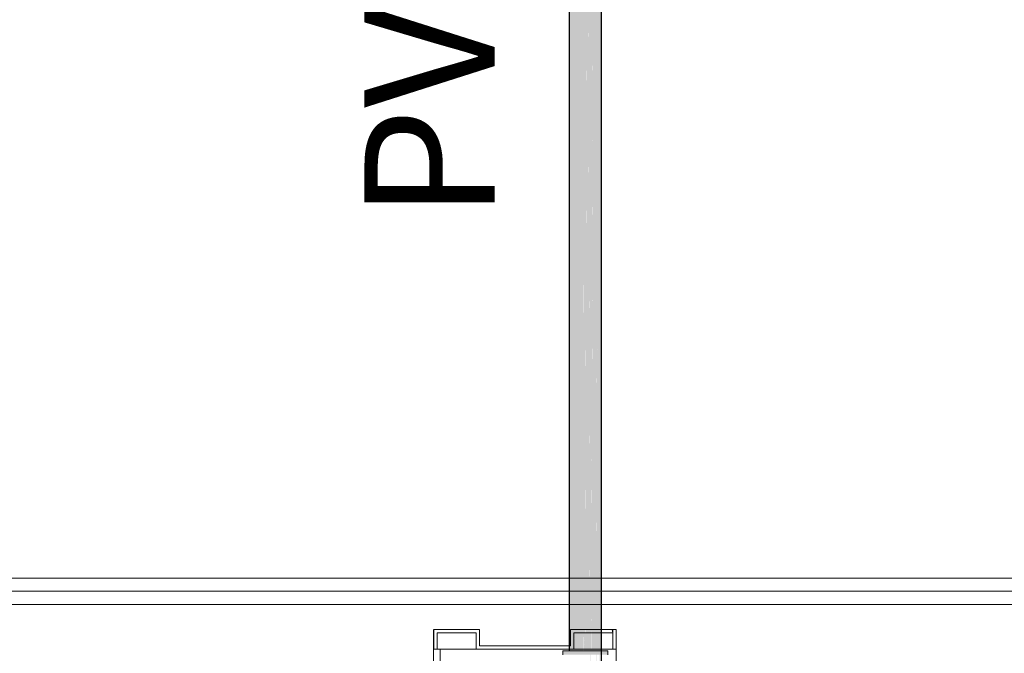
# Model space of a CAD drawing. Units: millimetres. Extents: x 438.3 to 533.3, y -70.8 to 23.9.
# Drawn here: x 480 to 481.5, y -55.5 to -54.5 of the extents above; entities that cross this region are included whole.
import ezdxf

# ---------------------------------------------------------------- set-up
doc = ezdxf.new("R2010")
doc.units = ezdxf.units.MM
doc.header["$MEASUREMENT"] = 0
doc.linetypes.add('NULL', pattern=[0])
for name, color, linetype, lineweight in [('AC-Bomba para drenagem', 27, 'Continuous', 9), ('AP-Condutos Drenos - Ar Condicionado', 4, 'Continuous', 25), ('AP-Textos conduto Drenos - Ar Condicionado', 7, 'Continuous', 9), ('IFC-Janela-Contorno', 142, 'Continuous', 5), ('IFC-Parede padrão-Contorno', 44, 'Continuous', 5), ('IFC-Parte de elemento de construção-Contorno', 253, 'Continuous', 5), ('IFC-Viga-Contorno', 66, 'Continuous', 5), ('TQ-Aparelho sanitário', 9, 'Continuous', 18)]:
    doc.layers.add(name, color=color, linetype=linetype, lineweight=lineweight)
doc.styles.add('Arial', font='txt')

msp = doc.modelspace()

# ---------------------------------------------------------------- hatches: boundary and pattern name
at = {"layer": 'AP-Condutos Drenos - Ar Condicionado', "linetype": 'Continuous'}
for points in [[(480.8989, -52.9621), (480.8989, -52.9621), (480.8975, -52.962), (480.8988, -53.1162), (480.8975, -52.962), (480.8969, -52.962), (480.8971, -53.1002), (480.8968, -52.962), (480.8968, -53.0982), (480.8968, -52.962), (480.8968, -53.0977), (480.8968, -53.9827), (480.8968, -53.0977), (480.8968, -52.962), (480.8968, -53.0976), (480.8967, -52.962), (480.8966, -52.962), (480.8927, -52.962), (480.8923, -52.962), (480.891, -52.962), (480.8963, -53.0934), (480.891, -52.962), (480.891, -52.962), (480.8907, -52.962), (480.8914, -53.0475), (480.8907, -52.962), (480.8907, -52.962), (480.8907, -53.0418), (480.8907, -52.962), (480.8907, -52.962), (480.8907, -53.0411), (480.8907, -53.6921), (480.8907, -53.0411), (480.8906, -52.962), (480.8906, -52.962), (480.8907, -53.041), (480.8906, -52.962), (480.8904, -52.962), (480.8858, -52.962), (480.8852, -52.962), (480.8902, -53.0365), (480.8852, -52.962), (480.8824, -52.9619), (480.8824, -52.965), (480.8818, -52.9619), (480.8884, -53.5798), (480.8907, -53.6889), (480.8884, -53.5798), (480.8817, -52.9583), (480.8817, -53.2618), (480.8816, -52.9574), (480.8816, -53.2573), (480.8817, -53.4053), (480.8817, -53.4061), (480.8864, -53.7181), (480.8877, -53.8016), (480.8888, -53.9142), (480.8887, -53.8725), (480.8904, -53.9821), (480.8907, -54.003), (480.8907, -54.0062), (480.8907, -54.0067), (480.8933, -54.1793), (480.8907, -54.0067), (480.8907, -54.0062), (480.8907, -54.003), (480.8907, -54.0497), (480.8937, -54.2566), (480.8938, -54.2131), (480.8946, -53.8757), (480.8968, -53.9809), (480.8946, -53.8757), (480.8938, -54.2131), (480.8937, -54.2566), (480.8952, -54.3576), (480.8951, -54.2993), (480.8965, -54.3916), (480.8968, -54.4105), (480.8968, -54.412), (480.8968, -54.4123), (480.8976, -54.4619), (480.8968, -54.4123), (480.8968, -54.412), (480.8968, -54.4105), (480.8965, -54.3916), (480.8951, -54.2993), (480.8952, -54.3576), (480.8968, -54.4675), (480.8968, -54.4694), (480.8968, -54.4675), (480.8952, -54.3576), (480.8937, -54.2566), (480.8907, -54.0497), (480.8907, -54.003), (480.8904, -53.9821), (480.8887, -53.8725), (480.8888, -53.9142), (480.8907, -54.0459), (480.8907, -54.6978), (480.8907, -54.7013), (480.8907, -54.6978), (480.8907, -54.0459), (480.8888, -53.9142), (480.8877, -53.8016), (480.8864, -53.7181), (480.8817, -53.4061), (480.8817, -53.4053), (480.8817, -53.4282), (480.8876, -53.8308), (480.8895, -54.5715), (480.8876, -53.8308), (480.8817, -53.4282), (480.8817, -53.4053), (480.8816, -53.2573), (480.8816, -53.4002), (480.8816, -53.2573), (480.8814, -52.9551), (480.8804, -53.201), (480.8741, -52.8974), (480.8741, -52.9131), (480.8741, -52.9066), (480.874, -52.955), (480.8739, -52.9253), (480.8738, -52.8911), (480.8737, -52.9381), (480.8737, -53.0191), (480.8737, -53.0973), (480.8737, -53.1978), (480.8737, -53.2239), (480.8737, -54.731), (480.8737, -53.2239), (480.8737, -53.1978), (480.8737, -53.0973), (480.8737, -53.0191), (480.8737, -52.9381), (480.8737, -53.1385), (480.8737, -53.2631), (480.8737, -53.1385), (480.8737, -52.9381), (480.8737, -52.9819), (480.8714, -55.6122), (480.8737, -54.9896), (480.8737, -54.9792), (480.8737, -54.9896), (480.8737, -55.6122), (480.8737, -55.5956), (480.8776, -53.9606), (480.8794, -53.4798), (480.8801, -53.2971), (480.8805, -53.3256), (480.8814, -53.3881), (480.8805, -53.3256), (480.8801, -53.2971), (480.88, -53.3116), (480.8805, -53.3456), (480.8816, -53.4221), (480.8805, -53.3456), (480.88, -53.3116), (480.8802, -53.5704), (480.8807, -53.6165), (480.8807, -53.6207), (480.8807, -53.6165), (480.8802, -53.5704), (480.88, -53.3116), (480.8794, -53.4798), (480.8802, -53.5683), (480.8814, -55.0414), (480.8817, -55.121), (480.8816, -53.7219), (480.8817, -55.121), (480.8814, -55.0414), (480.8802, -53.5683), (480.8813, -54.9994), (480.8802, -53.5683), (480.8794, -53.4798), (480.8776, -53.9606), (480.8817, -55.6122), (480.8817, -55.1265), (480.8816, -53.7223), (480.8817, -53.7301), (480.8819, -53.7447), (480.8817, -53.7301), (480.8816, -53.7223), (480.8817, -55.1265), (480.8817, -55.4564), (480.8819, -55.5125), (480.882, -55.5125), (480.8828, -55.5125), (480.8829, -55.5125), (480.8822, -55.4587), (480.8825, -55.36), (480.8822, -55.4587), (480.8829, -55.5125), (480.8831, -55.5125), (480.8829, -55.4619), (480.8831, -55.5125), (480.8834, -55.5125), (480.8836, -55.5125), (480.8837, -55.4658), (480.8863, -54.2213), (480.8834, -55.6123), (480.8866, -54.2538), (480.8887, -54.4848), (480.8866, -54.2538), (480.8907, -55.6123), (480.8924, -54.8767), (480.8961, -55.2741), (480.8924, -54.8767), (480.8968, -55.6124), (480.8965, -55.3158), (480.8968, -55.5273), (480.8968, -55.3564), (480.8968, -55.5273), (480.8968, -55.3571), (480.8969, -55.5276), (480.897, -55.3769), (480.899, -55.5847), (480.8977, -54.5278), (480.8977, -54.4717), (480.8981, -54.0413), (480.8977, -54.4717), (480.8977, -54.5278), (480.899, -55.5867), (480.8984, -54.5755), (480.8983, -54.5124), (480.8989, -54.5475), (480.8983, -54.5124), (480.8984, -54.5755), (480.899, -55.5883), (480.899, -54.6168), (480.899, -54.5548), (480.899, -54.6168), (480.899, -54.6174), (480.899, -54.5552), (480.899, -54.0846), (480.899, -54.5552), (480.899, -54.6174), (480.899, -54.5553), (480.899, -54.0852), (480.899, -53.1179), (480.899, -52.9621), (480.899, -53.1179)], [(480.8737, -52.9819), (480.8737, -52.912), (480.8714, -55.6122)], [(480.8497, -55.5335), (480.8536, -52.962), (480.8495, -52.9621)], [(480.8495, -52.9621), (480.8496, -55.5125), (480.8497, -55.5125)], [(480.8495, -52.9621), (480.8495, -55.5125), (480.8496, -55.5125)], [(480.8536, -52.962), (480.8497, -55.5125), (480.8537, -55.5125)], [(480.8537, -55.5141), (480.8537, -52.962), (480.8536, -52.962)], [(480.854, -55.5128), (480.8612, -52.9619), (480.8537, -52.962)], [(480.8537, -52.962), (480.8539, -55.5125), (480.854, -55.5125)], [(480.8537, -52.962), (480.8537, -55.5125), (480.8539, -55.5125)], [(480.8537, -55.5141), (480.8537, -52.962), (480.8537, -52.962)], [(480.8612, -52.962), (480.854, -55.5128), (480.8615, -55.4775)], [(480.8615, -55.4774), (480.8613, -52.962), (480.8612, -52.962)], [(480.8615, -55.4774), (480.8616, -55.5068), (480.8616, -55.5125), (480.8617, -55.5125), (480.8617, -55.5062), (480.8617, -55.5125), (480.8618, -55.5125), (480.8662, -55.5125), (480.8665, -55.5125), (480.8699, -55.5125), (480.8663, -55.5121), (480.8619, -55.5056), (480.8617, -55.4762), (480.8619, -55.5056), (480.8663, -55.5121), (480.8699, -55.5125), (480.868, -55.5038), (480.8699, -55.5125), (480.8714, -55.5125), (480.8714, -55.4882), (480.8652, -55.4902), (480.8714, -55.4882), (480.8713, -55.4613), (480.8713, -55.4307), (480.8714, -55.4613), (480.8713, -55.4306), (480.871, -52.9619), (480.862, -55.4751), (480.871, -52.9619), (480.8615, -52.962), (480.8613, -52.962)], [(480.8714, -55.4306), (480.8712, -52.9619), (480.871, -52.9619), (480.8713, -55.4306), (480.8714, -55.4613)], [(480.8712, -52.9619), (480.8714, -55.4306), (480.8714, -55.4612), (480.8714, -55.4306)], [(480.8715, -55.4298), (480.8737, -52.962), (480.8714, -52.9619), (480.8712, -52.9619), (480.8714, -55.4306), (480.8714, -55.4612), (480.8714, -55.4305), (480.8714, -55.4612), (480.8714, -55.4879), (480.8714, -55.5125), (480.8714, -55.4879), (480.8714, -55.4611), (480.8714, -55.4879), (480.8714, -55.5125), (480.8714, -55.4877), (480.8714, -55.4608), (480.8714, -55.4302), (480.8714, -55.4608), (480.8714, -55.4877), (480.8715, -55.5125), (480.8715, -55.4876), (480.8715, -55.4606)], [(480.8776, -53.9606), (480.8742, -55.4173), (480.8742, -55.4209), (480.8741, -55.4485), (480.874, -55.4755), (480.8765, -55.4641), (480.874, -55.4755), (480.8739, -55.5125), (480.8745, -55.5125), (480.8815, -55.5125), (480.8814, -55.4969), (480.8777, -55.4581), (480.8795, -55.4496), (480.876, -55.4397), (480.8795, -55.4496), (480.8799, -55.4478), (480.8771, -55.4346), (480.8773, -55.4335), (480.8771, -55.4346), (480.8799, -55.4478), (480.88, -55.4475), (480.8799, -55.4478), (480.8795, -55.4496), (480.8777, -55.4581), (480.8814, -55.4969), (480.8813, -55.4545), (480.8813, -55.4413), (480.8812, -55.4152), (480.8811, -55.3842)], [(480.8866, -54.2538), (480.8838, -55.466), (480.8869, -55.5125), (480.8875, -55.5125), (480.8904, -55.5125), (480.8904, -55.497)], [(480.899, -55.5883), (480.899, -54.6174), (480.899, -54.6168)], [(480.8962, -55.5125), (480.8924, -54.8767), (480.891, -55.4999), (480.891, -55.5125), (480.8919, -55.5125), (480.8921, -55.5125), (480.8937, -55.5125)], [(480.8737, -54.9896), (480.8721, -55.4113), (480.8723, -55.4259), (480.8721, -55.4113), (480.8721, -55.4272), (480.8719, -55.4585), (480.8718, -55.4859), (480.8727, -55.4819), (480.8731, -55.4801), (480.8726, -55.4555), (480.8728, -55.4546), (480.8726, -55.4555), (480.8731, -55.4801), (480.8727, -55.4819), (480.8718, -55.4859), (480.8737, -55.5134), (480.8732, -55.4796), (480.8737, -55.5125), (480.8737, -55.5125), (480.8737, -55.4771), (480.8737, -55.4503), (480.8737, -55.4194), (480.8737, -55.4188)], [(480.8965, -55.3158), (480.8967, -55.5125), (480.8968, -55.5125)], [(480.8968, -55.3571), (480.8968, -55.5125), (480.8969, -55.5125)], [(480.897, -55.3769), (480.8969, -55.5125), (480.8982, -55.5125), (480.8983, -55.5125)], [(480.8714, -55.4612), (480.8714, -55.4881), (480.8714, -55.5125), (480.8714, -55.4879)], [(480.8817, -55.4564), (480.8817, -55.5125), (480.8819, -55.5125)], [(480.8541, -55.5125), (480.8544, -55.5125), (480.8604, -55.5125), (480.8615, -55.5125), (480.8615, -55.5074), (480.8615, -55.4775)], [(480.8615, -55.4774), (480.8615, -55.5074), (480.8615, -55.5125), (480.8616, -55.5125), (480.8616, -55.5068)], [(480.8838, -55.466), (480.8837, -55.5125), (480.8869, -55.5125)], [(480.8714, -55.4881), (480.8714, -55.5125), (480.8714, -55.5125)], [(480.8736, -55.5125), (480.8718, -55.4859), (480.8718, -55.5091), (480.8717, -55.5125), (480.873, -55.5125), (480.8733, -55.5125)], [(480.8615, -55.5074), (480.8615, -55.5125), (480.8615, -55.5125)]]:
    msp.add_hatch(color=151, dxfattribs=at).paths.add_polyline_path(points)
at = {"layer": 'TQ-Aparelho sanitário', "linetype": 'Continuous'}
msp.add_hatch(color=93, dxfattribs=at).paths.add_polyline_path([(480.909, -55.5125), (480.906, -55.5125), (480.899, -55.5125), (480.8974, -55.5125), (480.8848, -55.5125), (480.8704, -55.5125), (480.8565, -55.5125), (480.8495, -55.5125), (480.8457, -55.5125), (480.8398, -55.5125), (480.8398, -55.5185), (480.845, -55.5185), (480.8457, -55.5185), (480.8491, -55.5185), (480.8495, -55.5185), (480.8552, -55.5185), (480.8556, -55.5185), (480.8565, -55.5185), (480.8687, -55.5185), (480.8704, -55.5185), (480.8758, -55.5185), (480.8831, -55.5185), (480.8848, -55.5185), (480.8896, -55.5185), (480.8959, -55.5185), (480.8974, -55.5185), (480.898, -55.5185), (480.8988, -55.5185), (480.899, -55.5185), (480.9015, -55.5185), (480.9049, -55.5185), (480.9051, -55.5185), (480.9056, -55.5185), (480.906, -55.5185), (480.9071, -55.5185), (480.9086, -55.5185), (480.909, -55.5185)])

# ---------------------------------------------------------------- linework, layer by layer
at = {"layer": 'AC-Bomba para drenagem'}
for p, q in [((480.641, -55.4799), (480.641, -55.4849)), ((480.6455, -55.4799), (480.6417, -55.4799)), ((480.6417, -55.4799), (480.6417, -55.5099)), ((480.6468, -55.4799), (480.6455, -55.4799)), ((480.6481, -55.4799), (480.6468, -55.4799)), ((480.6494, -55.4799), (480.6481, -55.4799)), ((480.6507, -55.4799), (480.6494, -55.4799)), ((480.6538, -55.4799), (480.6507, -55.4799)), ((480.657, -55.4799), (480.6538, -55.4799)), ((480.6606, -55.4799), (480.657, -55.4799)), ((480.6642, -55.4799), (480.6606, -55.4799)), ((480.668, -55.4799), (480.6642, -55.4799)), ((480.6717, -55.4799), (480.668, -55.4799)), ((480.7117, -55.4799), (480.6717, -55.4799)), ((480.7117, -55.5049), (480.7117, -55.4799)), ((480.8517, -55.4799), (480.8517, -55.5049)), ((480.8917, -55.4799), (480.8517, -55.4799)), ((480.8955, -55.4799), (480.8917, -55.4799)), ((480.9167, -55.4799), (480.8936, -55.4799)), ((480.8993, -55.4799), (480.8955, -55.4799)), ((480.9029, -55.4799), (480.8993, -55.4799)), ((480.9065, -55.4799), (480.9029, -55.4799)), ((480.9096, -55.4799), (480.9065, -55.4799)), ((480.9128, -55.4799), (480.9096, -55.4799)), ((480.9141, -55.4799), (480.9128, -55.4799)), ((480.9154, -55.4799), (480.9141, -55.4799)), ((480.9167, -55.4849), (480.9154, -55.4799)), ((480.918, -55.4799), (480.9167, -55.4799)), ((480.9167, -55.4799), (480.9167, -55.4849)), ((480.9217, -55.4799), (480.918, -55.4799)), ((480.9217, -55.5099), (480.9217, -55.4799)), ((480.641, -55.4849), (480.641, -55.5099)), ((480.6467, -55.4849), (480.6493, -55.4849)), ((480.6467, -55.5099), (480.6467, -55.4849)), ((480.6493, -55.4849), (480.6519, -55.4849)), ((480.6519, -55.4849), (480.6549, -55.4849)), ((480.6549, -55.4849), (480.6579, -55.4849)), ((480.6579, -55.4849), (480.6613, -55.4849)), ((480.6613, -55.4849), (480.6647, -55.4849)), ((480.6647, -55.4849), (480.6682, -55.4849)), ((480.6682, -55.4849), (480.6717, -55.4849)), ((480.6717, -55.4849), (480.7067, -55.4849)), ((480.7067, -55.4849), (480.7067, -55.5099)), ((480.7117, -55.5049), (480.7117, -55.4849)), ((480.8567, -55.5099), (480.8567, -55.4849)), ((480.8567, -55.4849), (480.8917, -55.4849)), ((480.8917, -55.4849), (480.8953, -55.4849)), ((480.8953, -55.4849), (480.8988, -55.4849)), ((480.8988, -55.4849), (480.9022, -55.4849)), ((480.9022, -55.4849), (480.9055, -55.4849)), ((480.9055, -55.4849), (480.9086, -55.4849)), ((480.9086, -55.4849), (480.9116, -55.4849)), ((480.9116, -55.4849), (480.9142, -55.4849)), ((480.9142, -55.4849), (480.9167, -55.4849)), ((480.9167, -55.4849), (480.9167, -55.5099)), ((480.641, -55.5099), (480.641, -55.5879)), ((480.6417, -55.5099), (480.641, -55.5099)), ((480.644, -55.5099), (480.6417, -55.5099)), ((480.6417, -55.5099), (480.6439, -55.5099)), ((480.6439, -55.5099), (480.6467, -55.5099)), ((480.6467, -55.5099), (480.644, -55.5099)), ((480.651, -55.5099), (480.6467, -55.5099)), ((480.651, -55.5099), (480.651, -55.5469)), ((480.7067, -55.5099), (480.651, -55.5099)), ((480.651, -55.5879), (480.651, -55.5099)), ((480.8517, -55.5099), (480.7067, -55.5099)), ((480.7067, -55.5099), (480.8517, -55.5099)), ((480.8517, -55.5049), (480.7117, -55.5049)), ((480.8567, -55.5099), (480.8517, -55.5099)), ((480.8517, -55.5099), (480.8567, -55.5099)), ((480.9117, -55.5099), (480.8567, -55.5099)), ((480.9167, -55.5099), (480.9117, -55.5099)), ((480.9188, -55.5099), (480.9167, -55.5099)), ((480.9167, -55.5099), (480.9195, -55.5099)), ((480.9217, -55.5099), (480.9188, -55.5099)), ((480.9195, -55.5099), (480.9217, -55.5099)), ((480.9217, -55.5648), (480.9217, -55.5099))]:
    msp.add_line(p, q, dxfattribs=at)
at = {"layer": 'AP-Condutos Drenos - Ar Condicionado'}
for p, q in [((480.8495, -52.9621), (480.8495, -55.5125)), ((480.899, -54.5553), (480.899, -54.0852)), ((480.899, -54.6174), (480.899, -54.5553)), ((480.899, -55.5883), (480.899, -54.6174))]:
    msp.add_line(p, q, dxfattribs=at)
at = {"layer": 'IFC-Janela-Contorno', "lineweight": 5}
msp.add_line((478.3764, -55.4211), (482.9364, -55.4211), dxfattribs=at)
at = {"layer": 'IFC-Parede padrão-Contorno', "lineweight": 5}
msp.add_line((477.9245, -55.4411), (482.0102, -55.4411), dxfattribs=at)
at = {"layer": 'IFC-Parte de elemento de construção-Contorno', "lineweight": 5}
msp.add_line((478.3822, -55.4011), (482.048, -55.4011), dxfattribs=at)
at = {"layer": 'IFC-Viga-Contorno', "lineweight": 5}
msp.add_line((478.5536, -55.4412), (483.148, -55.4412), dxfattribs=at)
at = {"layer": 'TQ-Aparelho sanitário'}
for p, q in [((480.8398, -55.5125), (480.8398, -55.5185)), ((480.8457, -55.5125), (480.8398, -55.5125)), ((480.8495, -55.5125), (480.8457, -55.5125)), ((480.8565, -55.5125), (480.8495, -55.5125)), ((480.8704, -55.5125), (480.8565, -55.5125)), ((480.8848, -55.5125), (480.8704, -55.5125)), ((480.8974, -55.5125), (480.8848, -55.5125)), ((480.899, -55.5125), (480.8974, -55.5125)), ((480.906, -55.5125), (480.899, -55.5125)), ((480.909, -55.5125), (480.906, -55.5125)), ((480.909, -55.5185), (480.909, -55.5125))]:
    msp.add_line(p, q, dxfattribs=at)

# ---------------------------------------------------------------- texts
at = {"layer": 'AP-Textos conduto Drenos - Ar Condicionado', "linetype": 'NULL', "insert": (480.7974, -54.3474), "char_height": 0.2, "width": 1.14939, "attachment_point": 9, "rotation": 90.0002, "line_spacing_factor": 0.6, "style": 'Arial'}
msp.add_mtext('PVC', dxfattribs=at)

doc.saveas('drawing.dxf')
